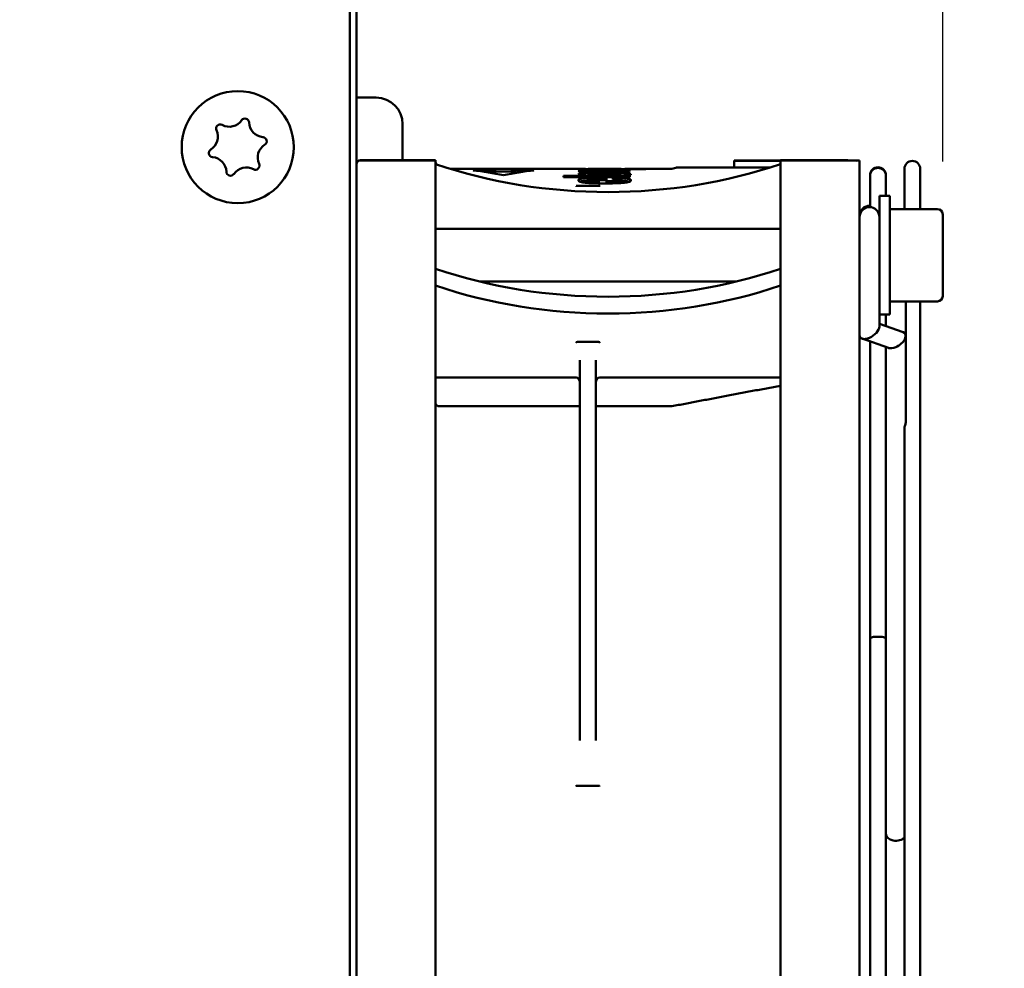
# Model space of a CAD drawing. Units: millimetres. Extents: x 0 to 4752, y 0 to 3360.
# Drawn here: x 2796 to 2915, y 1593 to 1708 of the extents above; entities that cross this region are included whole.
import ezdxf

# ---------------------------------------------------------------- set-up
doc = ezdxf.new("R2010")
doc.units = ezdxf.units.MM
doc.header["$LTSCALE"] = 8
doc.layers.add('Bemaßung (ISO)', color=7, linetype='Continuous', lineweight=25)
doc.layers.add('Sichtbar (ISO)', color=7, linetype='Continuous', lineweight=50)
doc.styles.add('Notiztext (DIN)', font='isocpeur.ttf')
doc.dimstyles.new('Standard (DIN)', dxfattribs={"dimscale": 8, "dimtxt": 3.5, "dimasz": 2.5, "dimexe": 3.175, "dimexo": 0.8, "dimgap": 0.8, "dimtad": 1, "dimrnd": 1e-08, "dimzin": 0, "dimtxsty": 'Notiztext (DIN)', "dimcen": 0.09, "dimdle": 10, "dimclrd": 256, "dimclre": 256, "dimclrt": 256, "dimadec": 0, "dimazin": 0, "dimtol": 1, "dimtfac": 1, "dimtmove": 0, "dimatfit": 3, "dimfxl": 1, "dimtolj": 1, "dimtzin": 0, "dimlwd": -1, "dimlwe": -1, "dimarcsym": 0})

# ---------------------------------------------------------------- blocks, each defined once
blk = doc.blocks.new('*D14')
at = {"layer": 'Bemaßung (ISO)', "transparency": 16777216}
for p, q in [((2888.04, 1915.61), (2888.04, 1978.48)), ((2907.96, 1690.65), (2907.96, 1978.48)), ((2868.04, 1953.08), (2848.04, 1953.08)), ((2888.04, 1953.08), (2907.96, 1953.08)), ((2927.96, 1953.08), (2947.96, 1953.08))]:
    blk.add_line(p, q, dxfattribs=at)
for points in [[(2868.04, 1956.41), (2868.04, 1949.75), (2888.04, 1953.08)], [(2927.96, 1956.41), (2927.96, 1949.75), (2907.96, 1953.08)]]:
    blk.add_solid(points, dxfattribs=at)
at = {"layer": 'Defpoints', "color": 0, "transparency": 16777216}
for p in [(2907.96, 1953.08), (2888.04, 1909.21), (2907.96, 1684.25)]:
    blk.add_point(p, dxfattribs=at)
at = {"layer": 'Bemaßung (ISO)', "transparency": 16777216, "insert": (2681, 1995.88), "char_height": 28, "attachment_point": 1, "style": 'Notiztext (DIN)'}
blk.add_mtext('\\A1;12,5±1,0 mm [0,49%%p0,04 in]', dxfattribs=at)
blk = doc.blocks.new('*D20')
at = {"layer": 'Bemaßung (ISO)', "transparency": 16777216}
for p, q in [((2894.44, 1909.21), (3107.7, 1909.21)), ((3082.3, 1889.21), (3082.3, 1302.01)), ((2894.44, 1282.01), (3107.7, 1282.01))]:
    blk.add_line(p, q, dxfattribs=at)
for points in [[(3078.96, 1889.21), (3085.63, 1889.21), (3082.3, 1909.21)], [(3078.96, 1302.01), (3085.63, 1302.01), (3082.3, 1282.01)]]:
    blk.add_solid(points, dxfattribs=at)
at = {"layer": 'Defpoints', "color": 0, "transparency": 16777216}
for p in [(2888.04, 1909.21), (2888.04, 1282.01), (3082.3, 1282.01)]:
    blk.add_point(p, dxfattribs=at)
at = {"layer": 'Bemaßung (ISO)', "transparency": 16777216, "insert": (3039.5, 1360.41), "char_height": 28, "attachment_point": 1, "rotation": 90, "style": 'Notiztext (DIN)'}
blk.add_mtext('\\A1;392,0±2,5 mm [15,43%%p0,10 in]', dxfattribs=at)

msp = doc.modelspace()

# ---------------------------------------------------------------- linework, layer by layer
at = {"layer": 'Sichtbar (ISO)'}
for p, q in [((2836.04, 1303.61), (2836.04, 1887.61)), ((2836.84, 1862.01), (2836.84, 1329.21)), ((2839.24, 1698.41), (2836.84, 1698.41)), ((2842.44, 1695.21), (2842.44, 1694.22)), ((2842.44, 1694.22), (2842.44, 1690.81)), ((2846.44, 1690.81), (2837.32, 1690.81)), ((2846.44, 1690.79), (2837.32, 1690.79)), ((2846.44, 1690.8), (2846.44, 1690.81)), ((2846.44, 1690.8), (2846.44, 1690.79)), ((2846.44, 1690.65), (2846.44, 1690.79)), ((2846.44, 1690.65), (2846.44, 1679.44)), ((2882.68, 1690.78), (2882.68, 1690.8)), ((2882.68, 1690.78), (2882.68, 1690.77)), ((2882.68, 1690.76), (2882.68, 1690.77)), ((2882.68, 1690.77), (2897.88, 1690.77)), ((2888.28, 1690.76), (2882.68, 1690.76)), ((2882.68, 1689.95), (2882.68, 1690.76)), ((2886.2, 1690.79), (2897.4, 1690.79)), ((2888.28, 1690.81), (2888.28, 1690.81)), ((2888.28, 1690.81), (2888.28, 1690.79)), ((2896.22, 1690.81), (2888.28, 1690.81)), ((2888.28, 1690.65), (2888.28, 1690.76)), ((2888.28, 1690.65), (2888.28, 1679.44)), ((2888.76, 1690.81), (2891.48, 1690.81)), ((2896.21, 1690.81), (2891.48, 1690.81)), ((2891.48, 1690.79), (2891.48, 1690.81)), ((2897.88, 1690.65), (2897.88, 1690.77)), ((2897.88, 1690.65), (2897.88, 1679.44)), ((2853.68, 1689.77), (2848.23, 1689.77)), ((2850.99, 1689.59), (2853.68, 1689.59)), ((2853.16, 1689.29), (2853.68, 1689.29)), ((2853.68, 1689.77), (2853.68, 1689.59)), ((2853.68, 1689.77), (2855.68, 1689.77)), ((2853.68, 1689.29), (2853.68, 1689.59)), ((2855.68, 1689.47), (2853.68, 1689.47)), ((2855.68, 1689.77), (2855.68, 1689.59)), ((2863.86, 1689.77), (2855.68, 1689.77)), ((2855.68, 1689.59), (2858.38, 1689.59)), ((2855.68, 1689.29), (2855.68, 1689.59)), ((2855.68, 1689.29), (2856.21, 1689.29)), ((2863.9, 1689.77), (2863.9, 1689.75)), ((2863.9, 1689.77), (2864.61, 1689.77)), ((2871.94, 1689.75), (2863.9, 1689.75)), ((2864.54, 1689.43), (2863.9, 1689.43)), ((2863.9, 1689.32), (2863.9, 1689.43)), ((2863.9, 1689.32), (2869.96, 1689.32)), ((2864.54, 1689.43), (2864.54, 1689.32)), ((2864.61, 1689.77), (2864.61, 1689.75)), ((2864.61, 1689.61), (2864.73, 1689.61)), ((2864.73, 1689.61), (2864.73, 1689.32)), ((2864.94, 1689.77), (2864.94, 1689.75)), ((2864.94, 1689.65), (2864.94, 1689.5)), ((2864.94, 1689.49), (2864.94, 1689.32)), ((2864.94, 1689.03), (2864.94, 1688.76)), ((2868.93, 1689.77), (2864.95, 1689.77)), ((2869.96, 1689.72), (2865.58, 1689.72)), ((2865.64, 1689.67), (2869.96, 1689.67)), ((2865.64, 1689.53), (2869.96, 1689.53)), ((2869.96, 1689.61), (2865.98, 1689.61)), ((2869.96, 1689.44), (2865.98, 1689.44)), ((2866.55, 1689.26), (2866.96, 1689.26)), ((2866.69, 1689.77), (2867.17, 1689.77)), ((2866.72, 1689.12), (2867.2, 1689.12)), ((2868.95, 1689.77), (2868.95, 1689.75)), ((2868.95, 1689.03), (2868.95, 1688.76)), ((2869.39, 1689.77), (2871.94, 1689.77)), ((2869.39, 1689.77), (2869.39, 1689.75)), ((2869.96, 1689.72), (2869.96, 1689.67)), ((2869.96, 1689.61), (2869.96, 1689.53)), ((2869.96, 1689.44), (2869.96, 1689.32)), ((2875, 1689.77), (2870.02, 1689.77)), ((2871.94, 1689.77), (2871.94, 1689.75)), ((2875.12, 1689.79), (2875.6, 1689.91)), ((2903.32, 1689.77), (2903.32, 1684.89)), ((2905.24, 1684.89), (2905.24, 1689.77)), ((2861.94, 1688.94), (2861.94, 1688.76)), ((2864.5, 1688.94), (2861.94, 1688.94)), ((2861.94, 1688.76), (2869.99, 1688.76)), ((2864.5, 1688.94), (2864.5, 1688.76)), ((2864.82, 1688.38), (2864.82, 1688.07)), ((2865.93, 1688.49), (2866.26, 1688.49)), ((2866.01, 1688.26), (2866.26, 1688.26)), ((2866.26, 1688.26), (2866.26, 1688.01)), ((2867.2, 1688.94), (2866.72, 1688.94)), ((2867.17, 1688.69), (2866.84, 1688.69)), ((2867.17, 1688.38), (2866.84, 1688.38)), ((2866.9, 1688.01), (2867.18, 1688.01)), ((2867.17, 1688.69), (2867.17, 1688.26)), ((2867.17, 1688.26), (2867.79, 1688.26)), ((2867.17, 1688.26), (2867.17, 1688.01)), ((2868.44, 1688.67), (2867.94, 1688.67)), ((2868.07, 1688.49), (2867.94, 1688.49)), ((2869.06, 1688.36), (2869.06, 1688.06)), ((2869.99, 1688.93), (2869.28, 1688.93)), ((2869.28, 1688.93), (2869.28, 1688.76)), ((2869.99, 1688.93), (2869.99, 1688.76)), ((2899.15, 1689), (2899.15, 1688.93)), ((2899.15, 1688.93), (2899.15, 1685.13)), ((2901.07, 1689), (2901.07, 1688.93)), ((2901.07, 1686.49), (2901.07, 1688.93)), ((2863.59, 1687.72), (2866.25, 1687.72)), ((2900.28, 1672.09), (2900.28, 1686.49)), ((2901.56, 1686.49), (2900.28, 1686.49)), ((2901.56, 1672.09), (2901.56, 1686.49)), ((2907.32, 1684.89), (2901.56, 1684.89)), ((2907.96, 1684.25), (2907.96, 1674.33)), ((2888.28, 1682.49), (2846.44, 1682.49)), ((2846.44, 1679.44), (2846.44, 1511.44)), ((2888.28, 1511.44), (2888.28, 1679.44)), ((2897.88, 1511.44), (2897.88, 1679.44)), ((2882.92, 1676.09), (2851.81, 1676.09)), ((2907.32, 1673.69), (2901.56, 1673.69)), ((2903.48, 1669.52), (2903.48, 1673.69)), ((2905.24, 1517.21), (2905.24, 1673.69)), ((2900.28, 1672.09), (2900.28, 1670.65)), ((2901.56, 1672.09), (2900.28, 1672.09)), ((2901.07, 1670.69), (2901.07, 1672.09)), ((2901.08, 1670.69), (2901.08, 1672.09)), ((2900.28, 1670.97), (2903.18, 1669.95)), ((2901.08, 1670.84), (2901.07, 1670.85)), ((2863.69, 1668.78), (2866.16, 1668.78)), ((2898.19, 1669.17), (2901.39, 1668.04)), ((2899.15, 1668.83), (2899.15, 1632.82)), ((2903.48, 1669.52), (2903.48, 1659.11)), ((2901.07, 1632.82), (2901.07, 1668.15)), ((2901.08, 1668.14), (2901.08, 1609.09)), ((2863.96, 1666.54), (2863.96, 1647.77)), ((2865.88, 1666.54), (2865.88, 1647.77)), ((2846.44, 1664.47), (2863.48, 1664.47)), ((2866.36, 1664.47), (2888.28, 1664.47)), ((2846.92, 1660.96), (2863.48, 1660.96)), ((2866.36, 1660.96), (2875, 1660.96)), ((2903.32, 1658.29), (2903.32, 1532.63)), ((2863.96, 1647.77), (2863.96, 1620.42)), ((2865.88, 1647.77), (2865.88, 1620.42)), ((2899.15, 1632.82), (2899.15, 1558.06)), ((2901.07, 1632.82), (2901.07, 1558.06)), ((2866.25, 1614.91), (2863.59, 1614.91))]:
    msp.add_line(p, q, dxfattribs=at)
msp.add_circle((2822.44, 1692.41), 6.8, dxfattribs=at)
for centre, radius, start, end in [((2839.24, 1695.21), 3.2, 0, 90), ((2820.31, 1694.66), 0.5, 133.4728, 204.807), ((2820.31, 1694.66), 0.5, 62.1386, 133.4728), ((2821.41, 1696.73), 1.85, 242.1386, 324.807), ((2823.32, 1695.38), 0.5, 73.4728, 144.807), ((2823.32, 1695.38), 0.5, 2.1386, 73.4728), ((2825.67, 1695.47), 1.85, 182.1386, 264.807), ((2818.18, 1693.67), 1.85, 302.1386, 24.807), ((2826.71, 1691.14), 1.85, 122.1386, 204.807), ((2825.46, 1693.13), 0.5, 13.4728, 84.807), ((2825.46, 1693.13), 0.5, 302.1386, 13.4728), ((2819.43, 1691.69), 0.5, 122.1386, 193.4728), ((2819.43, 1691.69), 0.5, 193.4728, 264.807), ((2819.22, 1689.35), 1.85, 2.1386, 84.807), ((2824.58, 1690.16), 0.5, 313.4728, 24.807), ((2837.32, 1690.33), 0.48, 90, 180), ((2886.24, 1690.32), 0.48, 77.5917, 90), ((2904.28, 1689.77), 0.96, 0, 180), ((2821.56, 1689.44), 0.5, 182.1386, 253.4728), ((2821.56, 1689.44), 0.5, 253.4728, 324.807), ((2823.48, 1688.08), 1.85, 62.1386, 144.807), ((2824.58, 1690.16), 0.5, 242.1386, 313.4728), ((2875, 1690.25), 0.48, 270, 285), ((2899.08, 1684.09), 1.2, 86.9428, 180), ((2899.08, 1683.93), 1.2, 0, 180), ((2907.32, 1684.25), 0.64, 0, 90), ((2907.32, 1674.33), 0.64, 270, 0)]:
    msp.add_arc(centre, radius, start, end, dxfattribs=at)
for centre, major_axis, ratio, start_param, end_param in [((2867.36, 1720.93), (48, 0), 0.707781, 4.261425, 5.163353), ((2867.46, 1690.86), (-48.34, 0), 0.001346, 1.891196, 1.969751), ((2888.76, 1690.81), (-0.48, 0), 0.001348, 0, 1.570796), ((2911.29, 1679.61), (-21.14, 8.9), 0.321383, 5.576802, 5.632328), ((2897.4, 1690.31), (-0.34, -0.34), 0.999047, 3.588814, 3.927467), ((2911.29, 1679.61), (-21.14, 8.9), 0.321383, 5.542926, 5.546798), ((2847.73, 1595.48), (0.07, -94.29), 0.577197, 3.012117, 3.080325), ((2861.64, 1595.48), (0.07, 94.29), 0.577197, 0.061268, 0.129475), ((2863.87, 1638.94), (0.08, 50.83), 0.066063, 0.058055, 0.0603), ((2863.56, 1595.53), (0, 94.24), 0.028484, 6.211567, 6.212649), ((2864.14, 1632.52), (0.26, 57.25), 0.073294, 0.15204, 0.154704), ((2863.36, 1632.79), (0.26, -56.97), 0.073461, 2.983845, 2.986517), ((2855.78, 1595.53), (104.98, -0.46), 0.897713, 1.491177, 1.492129), ((2855.55, 1595.53), (160.4, -0.14), 0.587513, 1.514073, 1.514802), ((2864.96, 1595.53), (0.01, -94.24), 0.076322, 3.142047, 3.143147), ((2865.86, 1595.53), (0.01, 94.24), 0.079026, 0.123886, 0.124995), ((2864.02, 1595.53), (-0.01, 94.24), 0.079026, 6.157082, 6.158191), ((2868.93, 1595.53), (-0.01, -94.24), 0.079026, 3.140038, 3.141139), ((2868.06, 1595.53), (-0.01, 94.24), 0.076322, 6.158191, 6.1593), ((2869.84, 1595.53), (0.01, 94.24), 0.076322, 0.124994, 0.126103), ((2869.75, 1632.73), (0.26, -57.04), 0.073831, 2.986604, 2.989273), ((2870.53, 1632.91), (0.26, 56.86), 0.073946, 0.155242, 0.157917), ((2863.21, 1632.53), (0.36, -57.24), 0.070675, 2.917, 2.921374), ((2931.59, 1438.9), (-233.59, 155.54), 0.842643, 5.476498, 5.477235), ((2865.81, 1688.42), (-0.985, -0.047), 0.204118, 6.19861, 6.363985), ((2808.42, 1595.53), (299.73, -0.1), 0.314413, 1.38035, 1.381184), ((2866.25, 1595.53), (0, 94.24), 0.000414, 6.1037, 6.118121), ((2867.94, 1595.53), (0, 94.24), 0.000063, 6.11819, 6.130546), ((2906.61, 1595.53), (-199.21, -0.12), 0.47307, 4.900474, 4.901621), ((2846.49, 1559.5), (-48.11, -122.48), 0.922498, 3.353997, 3.355093), ((2868.41, 1681.12), (-28.36, 4.08), 0.253686, 4.70344, 4.708103), ((2870.71, 1632.46), (0.38, 57.3), 0.075231, 0.221001, 0.225643), ((2869.73, 1632.43), (0.26, -57.33), 0.052719, 2.920866, 2.923943), ((2867.36, 1708.17), (-48, 0), 0.706432, 1.119832, 2.02176), ((2867.36, 1706.13), (-48, 0), 0.706432, 1.119832, 2.02176), ((2899.08, 1670.12), (-1.12, -0.79), 0.540777, 1.205459, 2.776255), ((2902.28, 1668.99), (-1.12, -0.79), 0.540777, 1.205459, 3.50693), ((2899.08, 1670.12), (-1.12, -0.79), 0.540777, 5.917848, 7.488644), ((2902.28, 1668.99), (-1.12, -0.79), 0.540777, 0.365338, 1.205459), ((2863.48, 1663.79), (0, 0.676), 0.71019, 4.712389, 6.283185), ((2866.36, 1663.79), (0, 0.676), 0.71019, 0, 1.570796), ((2875, 1661.3), (-0.48, 0), 0.706398, 1.570791, 1.832626), ((2902.28, 1609.09), (-1.2, 0), 0.707781, 0, 2.619278)]:
    msp.add_ellipse(centre, major_axis=major_axis, ratio=ratio, start_param=start_param, end_param=end_param, dxfattribs=at)
for points, degree, knots in [([(2837, 1690.68), (2836.99, 1690.67), (2836.98, 1690.66), (2836.89, 1690.56), (2836.84, 1690.43), (2836.84, 1690.32)], 3, [-0.04358406, -0.04358406, -0.04358406, -0.04358406, -0.03907936, -0.03907936, 0, 0, 0, 0]), ([(2836.86, 1690.45), (2836.87, 1690.47), (2836.88, 1690.5), (2836.92, 1690.59), (2836.96, 1690.64), (2837.1, 1690.76), (2837.22, 1690.79), (2837.32, 1690.79)], 3, [0.19740235, 0.19740235, 0.19740235, 0.19740235, 0.2060744, 0.2060744, 0.2270284, 0.2270284, 0.2689364, 0.2689364, 0.2689364, 0.2689364]), ([(2837, 1690.68), (2837, 1690.68), (2837.01, 1690.68), (2837.1, 1690.76), (2837.22, 1690.8), (2837.32, 1690.8)], 3, [-0.05610722, -0.05610722, -0.05610722, -0.05610722, -0.05532546, -0.05532546, 0, 0, 0, 0]), ([(2846.44, 1690.62), (2846.44, 1690.59), (2846.45, 1690.56), (2846.46, 1690.5), (2846.47, 1690.47), (2846.49, 1690.4), (2846.52, 1690.37), (2846.55, 1690.33), (2846.55, 1690.32), (2846.56, 1690.31)], 3, [0, 0, 0, 0, 0.00593472, 0.00593472, 0.01164767, 0.01164767, 0.01952829, 0.01952829, 0.02133715, 0.02133715, 0.02133715, 0.02133715]), ([(2888.28, 1690.43), (2888.28, 1690.43), (2888.28, 1690.42), (2888.28, 1690.42), (2888.28, 1690.4), (2888.28, 1690.39), (2888.28, 1690.37), (2888.28, 1690.36), (2888.28, 1690.35)], 5, [8.8658252, 8.8658252, 8.8658252, 8.8658252, 8.8658252, 8.8658252, 9.0417474, 9.0417474, 9.0417474, 9.7106185, 9.7106185, 9.7106185, 9.7106185, 9.7106185, 9.7106185]), ([(2864.61, 1689.61), (2864.5, 1689.61), (2864.38, 1689.6), (2864.18, 1689.59), (2864.08, 1689.59), (2863.93, 1689.57), (2863.86, 1689.57), (2863.77, 1689.55), (2863.74, 1689.54), (2863.75, 1689.53)], 3, [0, 0, 0, 0, 0.02314123, 0.02314123, 0.0472858, 0.0472858, 0.07141918, 0.07141918, 0.09428812, 0.09428812, 0.09428812, 0.09428812]), ([(2864.61, 1689.61), (2864.39, 1689.62), (2864.17, 1689.63), (2863.93, 1689.65), (2863.86, 1689.65), (2863.79, 1689.66), (2863.77, 1689.67), (2863.75, 1689.67), (2863.75, 1689.67), (2863.75, 1689.68)], 3, [-0.09951773, -0.09951773, -0.09951773, -0.09951773, -0.04855492, -0.04855492, -0.02379163, -0.02379163, -0.0118415, -0.0118415, 0, 0, 0, 0]), ([(2864.44, 1689.44), (2864.27, 1689.45), (2864.11, 1689.47), (2863.92, 1689.49), (2863.86, 1689.5), (2863.78, 1689.51), (2863.75, 1689.52), (2863.75, 1689.53)], 3, [-0.08433643, -0.08433643, -0.08433643, -0.08433643, -0.04185158, -0.04185158, -0.02070459, -0.02070459, 0, 0, 0, 0]), ([(2865.58, 1689.72), (2865.4, 1689.72), (2865.2, 1689.72), (2864.8, 1689.72), (2864.6, 1689.72), (2864.23, 1689.71), (2864.07, 1689.71), (2863.9, 1689.7), (2863.85, 1689.7), (2863.78, 1689.69), (2863.76, 1689.69), (2863.76, 1689.68)], 3, [0, 0, 0, 0, 0.0334076, 0.0334076, 0.0664454, 0.0664454, 0.0994834, 0.0994834, 0.1155339, 0.1155339, 0.1314345, 0.1314345, 0.1314345, 0.1314345]), ([(2866.55, 1689.26), (2866.04, 1689.26), (2865.37, 1689.25), (2864.56, 1689.22), (2864.3, 1689.21), (2864, 1689.18), (2863.92, 1689.17), (2863.83, 1689.15), (2863.81, 1689.14), (2863.77, 1689.13), (2863.76, 1689.12), (2863.76, 1689.11)], 3, [0, 0, 0, 0, 0.0957212, 0.0957212, 0.1391439, 0.1391439, 0.1607351, 0.1607351, 0.1709703, 0.1709703, 0.1812954, 0.1812954, 0.1812954, 0.1812954]), ([(2864.5, 1688.94), (2864.4, 1688.95), (2864.3, 1688.96), (2864.13, 1688.97), (2864.05, 1688.98), (2863.92, 1689), (2863.87, 1689.01), (2863.79, 1689.04), (2863.77, 1689.05), (2863.76, 1689.06)], 3, [-0.07909007, -0.07909007, -0.07909007, -0.07909007, -0.05801407, -0.05801407, -0.03848769, -0.03848769, -0.0194083, -0.0194083, 0, 0, 0, 0]), ([(2864.61, 1689.77), (2864.5, 1689.77), (2864.39, 1689.77), (2864.19, 1689.77), (2864.1, 1689.77), (2863.96, 1689.77), (2863.91, 1689.77), (2863.86, 1689.77)], 3, [0, 0, 0, 0, 0.02325251, 0.02325251, 0.04473752, 0.04473752, 0.06176586, 0.06176586, 0.06176586, 0.06176586]), ([(2865.64, 1689.67), (2865.57, 1689.67), (2865.5, 1689.67), (2865.34, 1689.67), (2865.27, 1689.67), (2865.13, 1689.67), (2865.07, 1689.67), (2865, 1689.66), (2864.98, 1689.66), (2864.95, 1689.66), (2864.95, 1689.66), (2864.94, 1689.65)], 3, [-0.05149368, -0.05149368, -0.05149368, -0.05149368, -0.03841461, -0.03841461, -0.02545653, -0.02545653, -0.01255057, -0.01255057, -0.00625806, -0.00625806, 0, 0, 0, 0]), ([(2865.98, 1689.61), (2865.88, 1689.61), (2865.76, 1689.61), (2865.52, 1689.62), (2865.4, 1689.62), (2865.19, 1689.63), (2865.1, 1689.63), (2865.01, 1689.64), (2864.98, 1689.64), (2864.95, 1689.65), (2864.94, 1689.65), (2864.94, 1689.65)], 3, [0, 0, 0, 0, 0.01965548, 0.01965548, 0.03931096, 0.03931096, 0.05924064, 0.05924064, 0.06888355, 0.06888355, 0.0782389, 0.0782389, 0.0782389, 0.0782389]), ([(2865.64, 1689.53), (2865.57, 1689.53), (2865.49, 1689.53), (2865.33, 1689.53), (2865.25, 1689.52), (2865.11, 1689.52), (2865.04, 1689.51), (2864.98, 1689.51), (2864.97, 1689.5), (2864.94, 1689.5), (2864.94, 1689.49), (2864.94, 1689.49)], 3, [-0.05571868, -0.05571868, -0.05571868, -0.05571868, -0.04165444, -0.04165444, -0.02768973, -0.02768973, -0.01360392, -0.01360392, -0.00674498, -0.00674498, 0, 0, 0, 0]), ([(2865.98, 1689.44), (2865.88, 1689.44), (2865.77, 1689.44), (2865.54, 1689.44), (2865.42, 1689.45), (2865.21, 1689.46), (2865.12, 1689.46), (2865.02, 1689.47), (2864.99, 1689.48), (2864.96, 1689.48), (2864.94, 1689.49), (2864.94, 1689.49)], 3, [0, 0, 0, 0, 0.01871631, 0.01871631, 0.03729205, 0.03729205, 0.05619199, 0.05619199, 0.0653447, 0.0653447, 0.07422045, 0.07422045, 0.07422045, 0.07422045]), ([(2866.69, 1689.77), (2866.39, 1689.77), (2865.98, 1689.77), (2865.46, 1689.77), (2865.3, 1689.77), (2865.12, 1689.77), (2865.07, 1689.77), (2865, 1689.77), (2864.99, 1689.77), (2864.96, 1689.77), (2864.95, 1689.77), (2864.95, 1689.77)], 3, [-0.1149435, -0.1149435, -0.1149435, -0.1149435, -0.0561443, -0.0561443, -0.0284641, -0.0284641, -0.0149108, -0.0149108, -0.0076774, -0.0076774, 0, 0, 0, 0]), ([(2866.72, 1689.12), (2866.41, 1689.12), (2865.99, 1689.12), (2865.48, 1689.11), (2865.32, 1689.1), (2865.13, 1689.09), (2865.07, 1689.08), (2865.01, 1689.07), (2864.99, 1689.07), (2864.96, 1689.06), (2864.95, 1689.05), (2864.95, 1689.05)], 3, [-0.116862, -0.116862, -0.116862, -0.116862, -0.0571497, -0.0571497, -0.0294113, -0.0294113, -0.0155832, -0.0155832, -0.0079319, -0.0079319, 0, 0, 0, 0]), ([(2866.72, 1688.94), (2866.41, 1688.94), (2865.99, 1688.94), (2865.48, 1688.96), (2865.32, 1688.96), (2865.13, 1688.98), (2865.07, 1688.98), (2865.01, 1689), (2864.99, 1689), (2864.96, 1689.01), (2864.95, 1689.02), (2864.95, 1689.02)], 3, [0, 0, 0, 0, 0.0573746, 0.0573746, 0.0839873, 0.0839873, 0.0972792, 0.0972792, 0.1046238, 0.1046238, 0.1122513, 0.1122513, 0.1122513, 0.1122513]), ([(2866.96, 1689.26), (2867.53, 1689.26), (2868.28, 1689.26), (2869.19, 1689.23), (2869.48, 1689.22), (2869.83, 1689.19), (2869.93, 1689.17), (2870.04, 1689.15), (2870.07, 1689.14), (2870.11, 1689.13), (2870.12, 1689.12), (2870.13, 1689.11)], 3, [-0.2341466, -0.2341466, -0.2341466, -0.2341466, -0.1099018, -0.1099018, -0.0560965, -0.0560965, -0.0271338, -0.0271338, -0.0136106, -0.0136106, 0, 0, 0, 0]), ([(2867.17, 1689.77), (2867.47, 1689.77), (2867.89, 1689.77), (2868.42, 1689.77), (2868.58, 1689.77), (2868.76, 1689.77), (2868.82, 1689.77), (2868.88, 1689.77), (2868.9, 1689.77), (2868.93, 1689.77), (2868.94, 1689.77), (2868.94, 1689.77)], 3, [0, 0, 0, 0, 0.0573395, 0.0573395, 0.085465, 0.085465, 0.0995937, 0.0995937, 0.1071982, 0.1071982, 0.1152761, 0.1152761, 0.1152761, 0.1152761]), ([(2867.2, 1689.12), (2867.5, 1689.12), (2867.91, 1689.12), (2868.42, 1689.11), (2868.58, 1689.1), (2868.76, 1689.09), (2868.82, 1689.08), (2868.88, 1689.07), (2868.9, 1689.07), (2868.93, 1689.06), (2868.94, 1689.05), (2868.94, 1689.05)], 3, [0, 0, 0, 0, 0.0564464, 0.0564464, 0.0826502, 0.0826502, 0.0957615, 0.0957615, 0.1029501, 0.1029501, 0.1104033, 0.1104033, 0.1104033, 0.1104033]), ([(2867.2, 1688.94), (2867.5, 1688.94), (2867.91, 1688.94), (2868.42, 1688.96), (2868.58, 1688.96), (2868.76, 1688.98), (2868.82, 1688.98), (2868.88, 1689), (2868.9, 1689), (2868.93, 1689.01), (2868.94, 1689.02), (2868.94, 1689.02)], 3, [-0.1154245, -0.1154245, -0.1154245, -0.1154245, -0.0563916, -0.0563916, -0.0290272, -0.0290272, -0.0153104, -0.0153104, -0.0078002, -0.0078002, 0, 0, 0, 0]), ([(2869.07, 1689.75), (2869.07, 1689.75), (2869.07, 1689.75), (2869.18, 1689.75), (2869.28, 1689.75), (2869.39, 1689.75)], 3, [0.09566503, 0.09566503, 0.09566503, 0.09566503, 0.09567714, 0.09567714, 0.1136588, 0.1136588, 0.1136588, 0.1136588]), ([(2869.28, 1688.93), (2869.39, 1688.94), (2869.5, 1688.95), (2869.7, 1688.97), (2869.79, 1688.98), (2869.94, 1689), (2870.01, 1689.01), (2870.1, 1689.04), (2870.12, 1689.05), (2870.13, 1689.06)], 3, [0, 0, 0, 0, 0.02341278, 0.02341278, 0.04489767, 0.04489767, 0.0658636, 0.0658636, 0.08727352, 0.08727352, 0.08727352, 0.08727352]), ([(2869.39, 1689.77), (2869.49, 1689.77), (2869.58, 1689.77), (2869.76, 1689.77), (2869.83, 1689.77), (2869.95, 1689.77), (2869.99, 1689.77), (2870.02, 1689.77)], 3, [-0.07871858, -0.07871858, -0.07871858, -0.07871858, -0.05777776, -0.05777776, -0.03827212, -0.03827212, -0.02519251, -0.02519251, -0.02519251, -0.02519251]), ([(2875.6, 1689.91), (2875.61, 1689.92), (2875.62, 1689.92), (2875.64, 1689.92), (2875.65, 1689.92), (2875.66, 1689.93), (2875.67, 1689.93), (2875.68, 1689.93), (2875.69, 1689.93), (2875.71, 1689.93), (2875.71, 1689.93), (2875.74, 1689.93), (2875.76, 1689.93), (2875.88, 1689.93), (2876.04, 1689.93), (2876.87, 1689.94), (2877.92, 1689.94), (2880.78, 1689.94), (2882.71, 1689.95), (2885.55, 1689.95), (2886.31, 1689.95), (2887.08, 1689.95)], 3, [0.000139, 0.000139, 0.000139, 0.000139, 0.003254, 0.003254, 0.006399, 0.006399, 0.010633, 0.010633, 0.01892, 0.01892, 0.042785, 0.042785, 0.11434, 0.11434, 0.329442, 0.329442, 0.866307, 0.866307, 1.485628, 1.485628, 1.698494, 1.698494, 1.698494, 1.698494]), ([(2899.15, 1689), (2899.15, 1689.01), (2899.15, 1689.01), (2899.15, 1689.08), (2899.15, 1689.14), (2899.18, 1689.27), (2899.2, 1689.33), (2899.28, 1689.51), (2899.35, 1689.61), (2899.53, 1689.78), (2899.63, 1689.85), (2899.86, 1689.94), (2899.98, 1689.97), (2900.11, 1689.97)], 3, [-0.00035288, -0.00035288, -0.00035288, -0.00035288, 0, 0, 0.01250031, 0.01250031, 0.02498231, 0.02498231, 0.04869562, 0.04869562, 0.07197287, 0.07197287, 0.09503375, 0.09503375, 0.09503375, 0.09503375]), ([(2899.15, 1688.93), (2899.15, 1688.94), (2899.15, 1688.94), (2899.15, 1689), (2899.15, 1689.07), (2899.18, 1689.2), (2899.2, 1689.26), (2899.28, 1689.43), (2899.35, 1689.54), (2899.53, 1689.71), (2899.63, 1689.78), (2899.86, 1689.87), (2899.98, 1689.89), (2900.11, 1689.89)], 3, [-0.09532369, -0.09532369, -0.09532369, -0.09532369, -0.09497104, -0.09497104, -0.08247898, -0.08247898, -0.07000522, -0.07000522, -0.04630755, -0.04630755, -0.02304566, -0.02304566, 0, 0, 0, 0]), ([(2900.11, 1689.97), (2900.23, 1689.97), (2900.35, 1689.94), (2900.58, 1689.85), (2900.68, 1689.78), (2900.86, 1689.61), (2900.94, 1689.51), (2901.01, 1689.33), (2901.03, 1689.27), (2901.06, 1689.14), (2901.07, 1689.08), (2901.07, 1689.01), (2901.07, 1689.01), (2901.07, 1689)], 3, [0, 0, 0, 0, 0.02304566, 0.02304566, 0.04630755, 0.04630755, 0.07000522, 0.07000522, 0.08247898, 0.08247898, 0.09497104, 0.09497104, 0.09532369, 0.09532369, 0.09532369, 0.09532369]), ([(2900.11, 1689.89), (2900.23, 1689.89), (2900.35, 1689.87), (2900.58, 1689.78), (2900.68, 1689.71), (2900.86, 1689.54), (2900.94, 1689.43), (2901.01, 1689.26), (2901.03, 1689.2), (2901.06, 1689.07), (2901.07, 1689), (2901.07, 1688.94), (2901.07, 1688.94), (2901.07, 1688.93)], 3, [-0.09503375, -0.09503375, -0.09503375, -0.09503375, -0.07197287, -0.07197287, -0.04869562, -0.04869562, -0.02498231, -0.02498231, -0.01250031, -0.01250031, 0, 0, 0.00035288, 0.00035288, 0.00035288, 0.00035288]), ([(2864.4, 1688.62), (2864.29, 1688.61), (2864.19, 1688.59), (2864.02, 1688.56), (2863.95, 1688.54), (2863.84, 1688.5), (2863.8, 1688.48), (2863.75, 1688.43), (2863.74, 1688.41), (2863.75, 1688.39)], 3, [0, 0, 0, 0, 0.0249823, 0.0249823, 0.0502186, 0.0502186, 0.0762521, 0.0762521, 0.1013111, 0.1013111, 0.1013111, 0.1013111]), ([(2864.94, 1688.06), (2864.79, 1688.07), (2864.64, 1688.09), (2864.37, 1688.12), (2864.25, 1688.14), (2864.04, 1688.19), (2863.95, 1688.22), (2863.82, 1688.27), (2863.77, 1688.3), (2863.77, 1688.33)], 3, [-0.1240883, -0.1240883, -0.1240883, -0.1240883, -0.0931308, -0.0931308, -0.0620305, -0.0620305, -0.0302439, -0.0302439, 0, 0, 0, 0]), ([(2864.4, 1688.31), (2864.29, 1688.3), (2864.19, 1688.28), (2864.04, 1688.25), (2863.99, 1688.24), (2863.94, 1688.23)], 3, [0, 0, 0, 0, 0.02498561, 0.02498561, 0.0442, 0.0442, 0.0442, 0.0442]), ([(2864.94, 1688.93), (2864.9, 1688.93), (2864.86, 1688.93), (2864.71, 1688.92), (2864.6, 1688.92), (2864.5, 1688.91)], 3, [0.08856065, 0.08856065, 0.08856065, 0.08856065, 0.09572154, 0.09572154, 0.11366615, 0.11366615, 0.11366615, 0.11366615]), ([(2866.84, 1688.69), (2866.46, 1688.69), (2866.06, 1688.69), (2865.48, 1688.68), (2865.29, 1688.68), (2864.93, 1688.66), (2864.75, 1688.65), (2864.59, 1688.63)], 3, [0, 0, 0, 0, 0.0710524, 0.0710524, 0.1065531, 0.1065531, 0.1408327, 0.1408327, 0.1408327, 0.1408327]), ([(2865.93, 1688.49), (2865.72, 1688.49), (2865.45, 1688.48), (2865.13, 1688.46), (2865.03, 1688.45), (2864.92, 1688.43), (2864.89, 1688.42), (2864.84, 1688.41), (2864.83, 1688.4), (2864.82, 1688.39)], 3, [0, 0, 0, 0, 0.03884961, 0.03884961, 0.05622029, 0.05622029, 0.06459568, 0.06459568, 0.07289531, 0.07289531, 0.07289531, 0.07289531]), ([(2866.01, 1688.26), (2865.79, 1688.26), (2865.5, 1688.26), (2865.16, 1688.29), (2865.05, 1688.3), (2864.93, 1688.32), (2864.89, 1688.32), (2864.84, 1688.34), (2864.83, 1688.35), (2864.83, 1688.36)], 3, [-0.08958288, -0.08958288, -0.08958288, -0.08958288, -0.0418878, -0.0418878, -0.02051215, -0.02051215, -0.0101971, -0.0101971, 0, 0, 0, 0]), ([(2866.9, 1688.01), (2866.6, 1688.01), (2866.32, 1688.01), (2865.75, 1688.02), (2865.46, 1688.03), (2865.19, 1688.05)], 3, [-0.1078177, -0.1078177, -0.1078177, -0.1078177, -0.05387, -0.05387, 0, 0, 0, 0]), ([(2867.18, 1688.01), (2867.5, 1688.01), (2867.83, 1688.01), (2868.47, 1688.03), (2868.79, 1688.04), (2869.08, 1688.07)], 3, [0, 0, 0, 0, 0.0599683, 0.0599683, 0.1194445, 0.1194445, 0.1194445, 0.1194445]), ([(2867.79, 1688.26), (2868.03, 1688.26), (2868.33, 1688.26), (2868.7, 1688.28), (2868.81, 1688.29), (2868.95, 1688.31), (2868.98, 1688.32), (2869.03, 1688.33), (2869.04, 1688.34), (2869.05, 1688.34), (2869.06, 1688.35), (2869.06, 1688.35)], 3, [-0.09332897, -0.09332897, -0.09332897, -0.09332897, -0.04334211, -0.04334211, -0.02147423, -0.02147423, -0.01061938, -0.01061938, -0.00537689, -0.00537689, 0, 0, 0, 0]), ([(2868.07, 1688.49), (2868.17, 1688.48), (2868.29, 1688.48), (2868.52, 1688.46), (2868.63, 1688.45), (2868.83, 1688.43), (2868.92, 1688.42), (2869.01, 1688.4), (2869.03, 1688.39), (2869.06, 1688.37), (2869.07, 1688.36), (2869.06, 1688.35)], 3, [0, 0, 0, 0, 0.01916065, 0.01916065, 0.03787249, 0.03787249, 0.05693633, 0.05693633, 0.06603681, 0.06603681, 0.0749, 0.0749, 0.0749, 0.0749]), ([(2868.44, 1688.67), (2868.64, 1688.67), (2868.85, 1688.66), (2869.23, 1688.64), (2869.42, 1688.62), (2869.57, 1688.6)], 3, [-0.07684778, -0.07684778, -0.07684778, -0.07684778, -0.03842297, -0.03842297, 0, 0, 0, 0]), ([(2869.31, 1688.09), (2869.42, 1688.1), (2869.53, 1688.11), (2869.72, 1688.14), (2869.8, 1688.16), (2869.94, 1688.2), (2870, 1688.23), (2870.08, 1688.27), (2870.11, 1688.29), (2870.12, 1688.32)], 3, [0, 0, 0, 0, 0.02432518, 0.02432518, 0.04885737, 0.04885737, 0.07385994, 0.07385994, 0.09798025, 0.09798025, 0.09798025, 0.09798025]), ([(2869.7, 1688.58), (2869.77, 1688.57), (2869.83, 1688.56), (2869.93, 1688.54), (2869.98, 1688.52), (2870.08, 1688.48), (2870.12, 1688.45), (2870.13, 1688.41)], 3, [-0.07134131, -0.07134131, -0.07134131, -0.07134131, -0.05361369, -0.05361369, -0.03572565, -0.03572565, 0, 0, 0, 0]), ([(2869.7, 1688.27), (2869.77, 1688.26), (2869.83, 1688.25), (2869.91, 1688.23), (2869.94, 1688.22), (2869.97, 1688.22)], 3, [-0.07134649, -0.07134649, -0.07134649, -0.07134649, -0.05361714, -0.05361714, -0.04261213, -0.04261213, -0.04261213, -0.04261213]), ([(2863.59, 1687.72), (2863.57, 1687.72), (2863.55, 1687.72), (2863.52, 1687.72), (2863.51, 1687.71), (2863.5, 1687.71), (2863.5, 1687.71), (2863.49, 1687.71), (2863.49, 1687.71), (2863.49, 1687.71), (2863.48, 1687.71), (2863.48, 1687.71), (2863.48, 1687.71), (2863.48, 1687.71)], 3, [-0.000977072, -0.000977072, -0.000977072, -0.000977072, -0.000485368, -0.000485368, -0.000255315, -0.000255315, -0.000146027, -0.000146027, -0.000091047, -0.000091047, 0, 0, 0.00003212, 0.00003212, 0.00003212, 0.00003212]), ([(2866.25, 1687.72), (2866.28, 1687.72), (2866.3, 1687.72), (2866.33, 1687.72), (2866.33, 1687.71), (2866.35, 1687.71), (2866.35, 1687.71), (2866.35, 1687.71), (2866.36, 1687.71), (2866.36, 1687.71), (2866.36, 1687.71), (2866.36, 1687.71), (2866.36, 1687.71), (2866.36, 1687.71)], 3, [0.000001, 0.000001, 0.000001, 0.000001, 0.004774392, 0.004774392, 0.007007665, 0.007007665, 0.008068593, 0.008068593, 0.008602321, 0.008602321, 0.009489842, 0.009489842, 0.009815739, 0.009815739, 0.009815739, 0.009815739]), ([(2863.69, 1668.78), (2863.64, 1668.78), (2863.6, 1668.77), (2863.55, 1668.76), (2863.54, 1668.75), (2863.51, 1668.74), (2863.49, 1668.73), (2863.48, 1668.72), (2863.48, 1668.72), (2863.48, 1668.72)], 3, [0.000001, 0.000001, 0.000001, 0.000001, 0.00820428, 0.00820428, 0.01230563, 0.01230563, 0.0161981, 0.0161981, 0.01626946, 0.01626946, 0.01626946, 0.01626946]), ([(2866.16, 1668.78), (2866.2, 1668.78), (2866.24, 1668.77), (2866.29, 1668.76), (2866.31, 1668.75), (2866.33, 1668.74), (2866.34, 1668.74), (2866.35, 1668.74), (2866.35, 1668.73), (2866.35, 1668.73), (2866.36, 1668.73), (2866.36, 1668.73), (2866.36, 1668.73), (2866.36, 1668.72), (2866.36, 1668.72), (2866.36, 1668.72)], 3, [-0.003893267, -0.003893267, -0.003893267, -0.003893267, -0.001969791, -0.001969791, -0.000988444, -0.000988444, -0.000525165, -0.000525165, -0.000292635, -0.000292635, -0.000174456, -0.000174456, 0, 0, 0.000057967, 0.000057967, 0.000057967, 0.000057967]), ([(2846.92, 1660.96), (2846.86, 1660.96), (2846.79, 1660.97), (2846.68, 1661), (2846.63, 1661.03), (2846.54, 1661.09), (2846.5, 1661.13), (2846.46, 1661.21), (2846.44, 1661.26), (2846.44, 1661.3)], 3, [-0.0888641, -0.0888641, -0.0888641, -0.0888641, -0.07775739, -0.07775739, -0.06664986, -0.06664986, -0.05554135, -0.05554135, -0.04443203, -0.04443203, -0.04443203, -0.04443203]), ([(2863.96, 1660.95), (2863.96, 1660.95), (2863.96, 1660.95), (2863.96, 1660.96), (2863.95, 1660.96), (2863.92, 1660.96), (2863.9, 1660.96), (2863.84, 1660.96), (2863.8, 1660.96), (2863.71, 1660.96), (2863.66, 1660.96), (2863.57, 1660.96), (2863.53, 1660.96), (2863.48, 1660.96), (2863.48, 1660.96), (2863.48, 1660.96)], 3, [-0.13342051, -0.13342051, -0.13342051, -0.13342051, -0.13300431, -0.13300431, -0.11725306, -0.11725306, -0.10220341, -0.10220341, -0.08639593, -0.08639593, -0.07449943, -0.07449943, -0.06409109, -0.06409109, -0.0639484, -0.0639484, -0.0639484, -0.0639484]), ([(2865.88, 1660.95), (2865.88, 1660.95), (2865.88, 1660.95), (2865.88, 1660.96), (2865.91, 1660.96), (2865.98, 1660.96), (2866.03, 1660.96), (2866.13, 1660.96), (2866.17, 1660.96), (2866.27, 1660.96), (2866.32, 1660.96), (2866.36, 1660.96)], 3, [-0.00034267, -0.00034267, -0.00034267, -0.00034267, 0, 0, 0.0222628, 0.0222628, 0.03996527, 0.03996527, 0.05324478, 0.05324478, 0.0639484, 0.0639484, 0.0639484, 0.0639484]), ([(2903.48, 1659.11), (2903.48, 1659.11), (2903.48, 1659.11), (2903.48, 1659.11), (2903.48, 1659.1), (2903.48, 1659.09), (2903.48, 1659.08), (2903.48, 1659.05), (2903.48, 1659.02), (2903.46, 1658.92), (2903.45, 1658.86), (2903.41, 1658.71), (2903.39, 1658.64), (2903.35, 1658.51), (2903.34, 1658.44), (2903.33, 1658.35), (2903.32, 1658.32), (2903.32, 1658.29)], 3, [-0.23022721, -0.23022721, -0.23022721, -0.23022721, -0.22985509, -0.22985509, -0.22873465, -0.22873465, -0.22682403, -0.22682403, -0.22037872, -0.22037872, -0.20645412, -0.20645412, -0.19232743, -0.19232743, -0.17931188, -0.17931188, -0.17179927, -0.17179927, -0.17179927, -0.17179927]), ([(2899.15, 1632.82), (2899.15, 1632.82), (2899.15, 1632.82), (2899.15, 1632.84), (2899.15, 1632.85), (2899.18, 1632.87), (2899.2, 1632.88), (2899.28, 1632.92), (2899.35, 1632.94), (2899.53, 1632.97), (2899.63, 1632.98), (2899.86, 1633), (2899.98, 1633.01), (2900.11, 1633.01)], 3, [-0.00035288, -0.00035288, -0.00035288, -0.00035288, 0, 0, 0.01250031, 0.01250031, 0.02498231, 0.02498231, 0.04869562, 0.04869562, 0.07197287, 0.07197287, 0.09503375, 0.09503375, 0.09503375, 0.09503375]), ([(2901.07, 1632.82), (2901.07, 1632.82), (2901.07, 1632.82), (2901.07, 1632.84), (2901.06, 1632.85), (2901.03, 1632.87), (2901.01, 1632.88), (2900.94, 1632.92), (2900.86, 1632.94), (2900.68, 1632.97), (2900.58, 1632.98), (2900.35, 1633), (2900.23, 1633.01), (2900.11, 1633.01)], 3, [-0.09532369, -0.09532369, -0.09532369, -0.09532369, -0.09497104, -0.09497104, -0.08247898, -0.08247898, -0.07000522, -0.07000522, -0.04630755, -0.04630755, -0.02304566, -0.02304566, 0, 0, 0, 0]), ([(2863.59, 1614.91), (2863.57, 1614.91), (2863.55, 1614.91), (2863.52, 1614.92), (2863.51, 1614.93), (2863.5, 1614.93), (2863.5, 1614.94), (2863.49, 1614.94), (2863.49, 1614.94), (2863.49, 1614.95), (2863.48, 1614.95), (2863.48, 1614.95), (2863.48, 1614.95), (2863.48, 1614.95)], 3, [0.000001, 0.000001, 0.000001, 0.000001, 0.004720459, 0.004720459, 0.006899651, 0.006899651, 0.00793297, 0.00793297, 0.008452504, 0.008452504, 0.009300646, 0.009300646, 0.009566639, 0.009566639, 0.009566639, 0.009566639]), ([(2866.25, 1614.91), (2866.28, 1614.91), (2866.3, 1614.91), (2866.33, 1614.92), (2866.33, 1614.93), (2866.35, 1614.94), (2866.36, 1614.94), (2866.36, 1614.95), (2866.36, 1614.95), (2866.36, 1614.95)], 3, [-0.002848722, -0.002848722, -0.002848722, -0.002848722, -0.001531023, -0.001531023, -0.000890244, -0.000890244, 0, 0, 0.000016793, 0.000016793, 0.000016793, 0.000016793])]:
    msp.add_open_spline(points, degree=degree, knots=knots, dxfattribs=at)
for points, degree in [([(2836.84, 1690.31), (2836.84, 1690.36), (2836.85, 1690.4), (2836.86, 1690.45)], 3), ([(2837.01, 1690.68), (2837.01, 1690.68), (2837, 1690.68), (2837, 1690.68)], 3), ([(2864.79, 1689.75), (2864.73, 1689.75), (2864.67, 1689.75), (2864.61, 1689.75)], 3), ([(2864.94, 1689.42), (2864.87, 1689.42), (2864.8, 1689.42), (2864.73, 1689.42)], 3), ([(2864.4, 1688.31), (2864.44, 1688.31), (2864.48, 1688.32), (2864.52, 1688.32), (2864.55, 1688.32), (2864.59, 1688.33)], 5), ([(2864.82, 1688.34), (2864.74, 1688.34), (2864.67, 1688.33), (2864.59, 1688.33)], 3), ([(2866.84, 1688.38), (2866.65, 1688.38), (2866.45, 1688.38), (2866.26, 1688.38)], 3), ([(2868.95, 1688.93), (2869.06, 1688.93), (2869.17, 1688.92), (2869.28, 1688.92)], 3), ([(2869.06, 1688.34), (2869.25, 1688.33), (2869.42, 1688.32), (2869.57, 1688.29)], 3)]:
    msp.add_open_spline(points, degree=degree, dxfattribs=at)
msp.add_rational_spline([(2875.12, 1660.97), (2881.58, 1662.2), (2888.28, 1663.46)], [1.00030732873, 1.00035884592, 1.00007296056], degree=2, dxfattribs=at)

# ---------------------------------------------------------------- dimensions: what is measured, and where the dimension line sits
at = {"layer": 'Bemaßung (ISO)'}
for base, p1, p2, angle, text, override, picture, middle in [((2907.96268089, 1953.07867785), (2888.04268089, 1909.20918098), (2907.96268089, 1684.24933358), 180, '<> mm [0,49%%p0,04 in]', {"dimgap": 0.8, "dimdec": 1, "dimlfac": 0.625, "dimpost": '', "dimtol": 1, "dimlim": 0, "dimtp": 1, "dimtm": 1, "dimtdec": 1, "dimtofl": 1, "dimatfit": 1}, '*D14', (2898.00268089, 1953.07867785)), ((3082.3, 1282.01), (2888.04, 1909.21), (2888.04, 1282.01), 90, '<> mm [15,43%%p0,10 in]', {"dimgap": 0.8, "dimdec": 1, "dimlfac": 0.625, "dimpost": '', "dimtol": 1, "dimlim": 0, "dimtp": 2.5, "dimtm": 2.5, "dimtdec": 1, "dimtofl": 0, "dimatfit": 1}, '*D20', (3082.3, 1595.61))]:
    dim = msp.add_linear_dim(base=base, p1=p1, p2=p2, angle=angle, text=text, dimstyle='Standard (DIN)', override=override, dxfattribs=at)
    dim.commit()
    dim.dimension.update_dxf_attribs({"geometry": picture, "text_midpoint": middle, "dimtype": 160})

doc.saveas('drawing.dxf')
